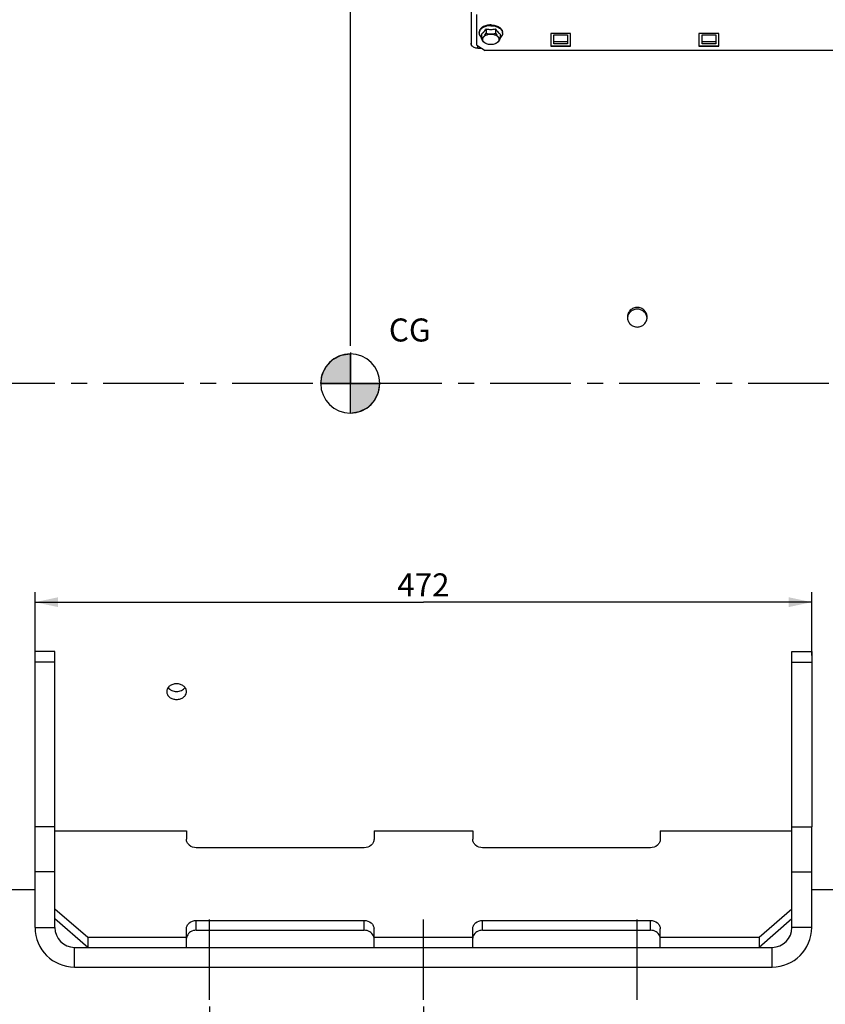
# Paper-space layout 'LSA473-8-018_1' of a CAD drawing. Units: millimetres. Extents: x 0 to 594, y 0 to 420.
# Drawn here: x 151 to 273, y 146 to 296 of the extents above; entities that cross this region are included whole.
import ezdxf

# ---------------------------------------------------------------- set-up
doc = ezdxf.new("R2010")
doc.units = ezdxf.units.MM
doc.header["$LTSCALE"] = 32.67
doc.linetypes.add('CENTER', pattern=[0.6, 0.375, -0.075, 0.075, -0.075])
doc.layers.get('0').update_dxf_attribs({"linetype": 'CONTINUOUS'})
for name, color, linetype in [('3_ALL_AXES', 7, 'CONTINUOUS'), ('7_ALL_FEATURES', 7, 'CONTINUOUS'), ('AXES', 7, 'CONTINUOUS'), ('SOLIDES', 7, 'CONTINUOUS')]:
    doc.layers.add(name, color=color, linetype=linetype)
doc.styles.get("Standard").update_dxf_attribs({"font": 'txt', "width": 0.85})
doc.dimstyles.new('DIMSTYLE_1', dxfattribs={"dimtxt": 3.5, "dimasz": 3.5, "dimexe": 1.5, "dimexo": 1, "dimgap": 0.875, "dimtad": 1, "dimdec": 4, "dimlfac": 4, "dimtxsty": 'STANDARD', "dimblk": '_FILLED', "dimblk1": '_FILLED', "dimblk2": '_FILLED', "dimcen": 0.09, "dimclrt": 5, "dimadec": 4, "dimazin": 2, "dimtp": 0.8, "dimtm": 0.8, "dimtfac": 1, "dimtdec": -1, "dimtofl": 0, "dimtmove": 0, "dimatfit": 3, "dimldrblk": '_FILLED', "dimfxl": 1, "dimtolj": 1, "dimarcsym": 0})
doc.dimstyles.new('DIMSTYLE_2', dxfattribs={"dimtxt": 3.5, "dimasz": 3.5, "dimexe": 1.5, "dimexo": 1, "dimgap": 0.875, "dimtad": 1, "dimdec": 4, "dimlfac": 4, "dimtxsty": 'STANDARD', "dimblk": '_FILLED', "dimblk1": '_FILLED', "dimblk2": '_FILLED', "dimcen": 0.09, "dimclrt": 5, "dimadec": 4, "dimazin": 2, "dimtp": 0.0001, "dimtm": 0.0001, "dimtfac": 1, "dimtdec": 4, "dimtofl": 0, "dimtmove": 0, "dimatfit": 3, "dimldrblk": '_FILLED', "dimfxl": 1, "dimtolj": 1, "dimarcsym": 0})
doc.dimstyles.new('DIMSTYLE_6', dxfattribs={"dimtxt": 3.5, "dimasz": 3.5, "dimexe": 1.5, "dimexo": 1, "dimgap": 0.875, "dimtad": 1, "dimdec": 0, "dimlfac": 4, "dimtxsty": 'STANDARD', "dimblk": '_FILLED', "dimblk1": '_FILLED', "dimblk2": '_FILLED', "dimcen": 0.09, "dimclrt": 5, "dimadec": 4, "dimazin": 2, "dimtp": 0.0001, "dimtm": 0.0001, "dimtfac": 1, "dimtdec": 0, "dimtofl": 0, "dimtmove": 0, "dimatfit": 3, "dimldrblk": '_FILLED', "dimfxl": 1, "dimtolj": 1, "dimarcsym": 0})

# ---------------------------------------------------------------- blocks, each defined once
blk = doc.blocks.new('_FILLED')
at = {"color": 0, "linetype": 'BYBLOCK'}
blk.add_solid([(0, 0), (-1, 0.214), (-1, -0.214)], dxfattribs=at)
blk = doc.blocks.new('*D0')
at = {"color": 2, "linetype": 'CONTINUOUS'}
for p, q in [((83.42, 365.37), (83.42, 366)), ((83.42, 310.69), (83.42, 365.37)), ((201.11, 365.37), (201.11, 366)), ((201.11, 250.03), (201.11, 365.37)), ((83.42, 364.5), (142.27, 364.5)), ((201.11, 364.5), (142.27, 364.5)), ((201.11, 246.31), (201.11, 254.31))]:
    blk.add_line(p, q, dxfattribs=at)
at = {"color": 2, "linetype": 'CONTINUOUS', "xscale": 3.5, "yscale": 3.5, "zscale": 3.5, "rotation": 180}
blk.add_blockref('_FILLED', (83.42, 364.5), dxfattribs=at)
at = {"color": 2, "linetype": 'CONTINUOUS', "xscale": 3.5, "yscale": 3.5, "zscale": 3.5}
blk.add_blockref('_FILLED', (201.11, 364.5), dxfattribs=at)
at = {"color": 5, "linetype": 'CONTINUOUS', "insert": (142.27, 368.87), "char_height": 3.5, "width": 8.925, "attachment_point": 2, "line_spacing_factor": 0.9}
blk.add_mtext('Xg', dxfattribs=at)
blk = doc.blocks.new('*D4')
at = {"color": 2, "linetype": 'CONTINUOUS'}
for p, q in [((83.42, 170.56), (83.42, 100.01)), ((212.17, 145.87), (212.17, 100.01)), ((83.42, 101.51), (147.79, 101.51)), ((212.17, 101.51), (147.79, 101.51))]:
    blk.add_line(p, q, dxfattribs=at)
at = {"color": 2, "linetype": 'CONTINUOUS', "xscale": 3.5, "yscale": 3.5, "zscale": 3.5, "rotation": 180}
blk.add_blockref('_FILLED', (83.42, 101.51), dxfattribs=at)
at = {"color": 2, "linetype": 'CONTINUOUS', "xscale": 3.5, "yscale": 3.5, "zscale": 3.5}
blk.add_blockref('_FILLED', (212.17, 101.51), dxfattribs=at)
at = {"color": 5, "linetype": 'CONTINUOUS', "insert": (147.79, 105.88), "char_height": 3.5, "width": 13.3875, "attachment_point": 2, "line_spacing_factor": 0.9}
blk.add_mtext('515', dxfattribs=at)
blk = doc.blocks.new('*D5')
at = {"color": 2, "linetype": 'CONTINUOUS'}
for p, q in [((179.67, 145.87), (179.67, 110.01)), ((212.17, 145.87), (212.17, 110.01)), ((179.67, 111.51), (195.92, 111.51)), ((212.17, 111.51), (195.92, 111.51))]:
    blk.add_line(p, q, dxfattribs=at)
at = {"color": 2, "linetype": 'CONTINUOUS', "xscale": 3.5, "yscale": 3.5, "zscale": 3.5, "rotation": 180}
blk.add_blockref('_FILLED', (179.67, 111.51), dxfattribs=at)
at = {"color": 2, "linetype": 'CONTINUOUS', "xscale": 3.5, "yscale": 3.5, "zscale": 3.5}
blk.add_blockref('_FILLED', (212.17, 111.51), dxfattribs=at)
at = {"color": 5, "linetype": 'CONTINUOUS', "insert": (195.92, 115.88), "char_height": 3.5, "width": 13.3875, "attachment_point": 2, "line_spacing_factor": 0.9}
blk.add_mtext('130', dxfattribs=at)
blk = doc.blocks.new('*D19')
at = {"color": 2, "linetype": 'CONTINUOUS'}
for p, q in [((83.42, 322.15), (83.42, 396)), ((353.74, 378.84), (353.74, 396)), ((83.42, 394.5), (218.58, 394.5)), ((353.74, 394.5), (218.58, 394.5)), ((353.74, 253.75), (353.74, 370.59))]:
    blk.add_line(p, q, dxfattribs=at)
at = {"color": 2, "linetype": 'CONTINUOUS', "xscale": 3.5, "yscale": 3.5, "zscale": 3.5, "rotation": 180}
blk.add_blockref('_FILLED', (83.42, 394.5), dxfattribs=at)
at = {"color": 2, "linetype": 'CONTINUOUS', "xscale": 3.5, "yscale": 3.5, "zscale": 3.5}
blk.add_blockref('_FILLED', (353.74, 394.5), dxfattribs=at)
at = {"color": 5, "linetype": 'CONTINUOUS', "insert": (218.58, 398.87), "char_height": 3.5, "width": 17.85, "attachment_point": 2, "line_spacing_factor": 0.9}
blk.add_mtext('1081', dxfattribs=at)
blk = doc.blocks.new('*D29')
at = {"color": 2, "linetype": 'CONTINUOUS'}
for p, q in [((212.17, 145.87), (212.17, 110.01)), ((244.67, 129.72), (244.67, 125.7)), ((244.67, 123.74), (244.67, 110.01)), ((212.17, 111.51), (228.42, 111.51)), ((244.67, 111.51), (228.42, 111.51))]:
    blk.add_line(p, q, dxfattribs=at)
at = {"color": 2, "linetype": 'CONTINUOUS', "xscale": 3.5, "yscale": 3.5, "zscale": 3.5, "rotation": 180}
blk.add_blockref('_FILLED', (212.17, 111.51), dxfattribs=at)
at = {"color": 2, "linetype": 'CONTINUOUS', "xscale": 3.5, "yscale": 3.5, "zscale": 3.5}
blk.add_blockref('_FILLED', (244.67, 111.51), dxfattribs=at)
at = {"color": 5, "linetype": 'CONTINUOUS', "insert": (228.42, 115.88), "char_height": 3.5, "width": 13.3875, "attachment_point": 2, "line_spacing_factor": 0.9}
blk.add_mtext('130', dxfattribs=at)
blk = doc.blocks.new('*D30')
at = {"color": 2, "linetype": 'CONTINUOUS'}
for p, q in [((153.17, 199.23), (153.17, 208.85)), ((271.17, 199.23), (271.17, 208.85)), ((153.17, 207.35), (212.17, 207.35)), ((271.17, 207.35), (212.17, 207.35))]:
    blk.add_line(p, q, dxfattribs=at)
at = {"color": 2, "linetype": 'CONTINUOUS', "xscale": 3.5, "yscale": 3.5, "zscale": 3.5, "rotation": 180}
blk.add_blockref('_FILLED', (153.17, 207.35), dxfattribs=at)
at = {"color": 2, "linetype": 'CONTINUOUS', "xscale": 3.5, "yscale": 3.5, "zscale": 3.5}
blk.add_blockref('_FILLED', (271.17, 207.35), dxfattribs=at)
at = {"color": 5, "linetype": 'CONTINUOUS', "insert": (212.17, 211.73), "char_height": 3.5, "width": 13.3875, "attachment_point": 2, "line_spacing_factor": 0.9}
blk.add_mtext('472', dxfattribs=at)
blk = doc.blocks.new('CG_BL4', base_point=(201.07, 240.6))
at = {"linetype": 'CONTINUOUS'}
for points in [[(201.07, 240.6), (196.57, 240.6), (196.79, 241.99), (197.43, 243.25), (198.42, 244.24), (199.68, 244.88), (201.07, 245.1)], [(201.07, 240.6), (201.07, 236.1), (202.46, 236.32), (203.71, 236.96), (204.71, 237.95), (205.35, 239.21), (205.57, 240.6)]]:
    blk.add_hatch(color=7, dxfattribs=at).paths.add_polyline_path(points)
at = {"color": 7, "linetype": 'CONTINUOUS'}
for p, q in [((201.07, 245.1), (201.07, 240.6)), ((196.57, 240.6), (201.07, 240.6)), ((201.07, 240.6), (205.57, 240.6)), ((201.07, 240.6), (201.07, 236.1))]:
    blk.add_line(p, q, dxfattribs=at)
at = {"color": 2, "linetype": 'CONTINUOUS'}
blk.add_line((201.07, 240.57), (201.1, 240.6), dxfattribs=at)
at = {"color": 7, "linetype": 'CONTINUOUS'}
for points in [[(201.07, 240.6), (196.57, 240.6), (196.79, 241.99), (197.43, 243.25), (198.42, 244.24), (199.68, 244.88), (201.07, 245.1), (201.07, 240.6)], [(201.07, 240.6), (201.07, 236.1), (202.46, 236.32), (203.71, 236.96), (204.71, 237.95), (205.35, 239.21), (205.57, 240.6), (201.07, 240.6)]]:
    blk.add_lwpolyline(points, dxfattribs=at)
for start, end in [(90, 180), (0, 90), (180, 270), (270, 360)]:
    blk.add_arc((201.07, 240.6), 4.5, start, end, dxfattribs=at)

psp = doc.layouts.new('LSA473-8-018_1')

# ---------------------------------------------------------------- linework, layer by layer
at = {"color": 2, "linetype": 'CONTINUOUS'}
psp.add_line((201.109452, 245.307669), (201.114313, 240.661718), dxfattribs=at)
at = {"layer": '3_ALL_AXES', "color": 2, "linetype": 'CENTER'}
for p, q in [((179.667936, 146.871673), (179.667936, 159.871673)), ((212.167936, 146.871673), (212.167936, 159.871673)), ((244.667936, 146.871673), (244.667936, 159.871673))]:
    psp.add_line(p, q, dxfattribs=at)
at = {"layer": '7_ALL_FEATURES', "color": 9, "linetype": 'CONTINUOUS'}
for p, q in [((156.167936, 173.185536), (153.167936, 173.185536)), ((268.167936, 173.185536), (271.167936, 173.185536)), ((156.167936, 166.345133), (153.167936, 166.345133)), ((268.167936, 166.345133), (271.167936, 166.345133)), ((177.667936, 157.469749), (177.667936, 158.969749)), ((203.167936, 157.469749), (203.167936, 158.969749)), ((221.167936, 157.469749), (221.167936, 158.969749)), ((246.667936, 157.469749), (246.667936, 158.969749)), ((153.167936, 157.871673), (156.167936, 157.871673)), ((271.167936, 157.871673), (268.167936, 157.871673)), ((159.167936, 151.871673), (159.167936, 154.871673)), ((265.167936, 151.871673), (265.167936, 154.871673))]:
    psp.add_line(p, q, dxfattribs=at)
at = {"layer": '7_ALL_FEATURES', "color": 3, "linetype": 'CONTINUOUS'}
for p, q in [((153.167936, 157.871673), (153.167936, 173.185536)), ((271.167936, 157.871673), (271.167936, 173.185536)), ((159.167936, 151.871673), (265.167936, 151.871673))]:
    psp.add_line(p, q, dxfattribs=at)
at = {"layer": '7_ALL_FEATURES', "color": 7, "linetype": 'CONTINUOUS'}
for p, q in [((156.167936, 157.871673), (156.167936, 173.185536)), ((156.167936, 172.609649), (176.167936, 172.609649)), ((176.167936, 172.609649), (176.167936, 171.310611)), ((204.667936, 172.609649), (219.667936, 172.609649)), ((204.667936, 172.609649), (204.667936, 171.310611)), ((219.667936, 172.609649), (219.667936, 171.310611)), ((248.167936, 172.609649), (268.167936, 172.609649)), ((248.167936, 172.609649), (248.167936, 171.310611)), ((268.167936, 157.871673), (268.167936, 173.185536)), ((203.167936, 170.011573), (177.667936, 170.011573)), ((246.667936, 170.011573), (221.167936, 170.011573)), ((161.167936, 156.371673), (156.167936, 160.7018)), ((268.167936, 160.7018), (263.167936, 156.371673)), ((161.167936, 154.871673), (156.167936, 159.2018)), ((177.667936, 158.969749), (203.167936, 158.969749)), ((221.167936, 158.969749), (246.667936, 158.969749)), ((268.167936, 159.2018), (263.167936, 154.871673)), ((176.167936, 154.871673), (176.167936, 157.670711)), ((177.667936, 157.469749), (203.167936, 157.469749)), ((204.667936, 154.871673), (204.667936, 157.670711)), ((219.667936, 154.871673), (219.667936, 157.670711)), ((221.167936, 157.469749), (246.667936, 157.469749)), ((248.167936, 154.871673), (248.167936, 157.670711)), ((176.167936, 156.371673), (161.167936, 156.371673)), ((161.167936, 156.371673), (161.167936, 154.871673)), ((219.667936, 156.371673), (204.667936, 156.371673)), ((263.167936, 156.371673), (248.167936, 156.371673)), ((263.167936, 156.371673), (263.167936, 154.871673)), ((159.167936, 154.871673), (265.167936, 154.871673))]:
    psp.add_line(p, q, dxfattribs=at)
at = {"layer": '7_ALL_FEATURES', "color": 3, "linetype": 'CONTINUOUS'}
for centre, start, end in [((159.167936, 157.871673), 180, 270), ((265.167936, 157.871673), 270, 360)]:
    psp.add_arc(centre, 6, start, end, dxfattribs=at)
at = {"layer": '7_ALL_FEATURES', "color": 7, "linetype": 'CONTINUOUS'}
for centre, radius, start, end in [((159.167936, 157.871673), 3, 180, 270), ((265.167936, 157.871673), 3, 270, 360), ((203.503553, 156.163103), 1.165131, 11.60118957, 22.80682051), ((247.003553, 156.163103), 1.165131, 11.60118957, 22.80682051)]:
    psp.add_arc(centre, radius, start, end, dxfattribs=at)
for points, knots in [([(177.667936, 170.011573), (177.292323, 170.011573), (176.708546, 170.206915), (176.251222, 170.788635), (176.167936, 171.140577), (176.167936, 171.310611)], [0, 0, 0, 0, 0.5194723443, 0.7648428431, 1, 1, 1, 1]), ([(204.667936, 171.310611), (204.667936, 171.140577), (204.58465, 170.788635), (204.127326, 170.206915), (203.543549, 170.011573), (203.167936, 170.011573)], [0, 0, 0, 0, 0.2351571569, 0.4805276557, 1, 1, 1, 1]), ([(221.167936, 170.011573), (220.792323, 170.011573), (220.208546, 170.206915), (219.751222, 170.788635), (219.667936, 171.140577), (219.667936, 171.310611)], [0, 0, 0, 0, 0.5194723443, 0.7648428431, 1, 1, 1, 1]), ([(248.167936, 171.310611), (248.167936, 171.140577), (248.08465, 170.788635), (247.627326, 170.206915), (247.043549, 170.011573), (246.667936, 170.011573)], [0, 0, 0, 0, 0.2351571569, 0.4805276557, 1, 1, 1, 1]), ([(176.167936, 157.670711), (176.167936, 157.840745), (176.251222, 158.192688), (176.708546, 158.774407), (177.292323, 158.969749), (177.667936, 158.969749)], [0, 0, 0, 0, 0.2351571569, 0.4805276557, 1, 1, 1, 1]), ([(203.167936, 158.969749), (203.543549, 158.969749), (204.127326, 158.774407), (204.58465, 158.192688), (204.667936, 157.840745), (204.667936, 157.670711)], [0, 0, 0, 0, 0.5194723443, 0.7648428431, 1, 1, 1, 1]), ([(219.667936, 157.670711), (219.667936, 157.840745), (219.751222, 158.192688), (220.208546, 158.774407), (220.792323, 158.969749), (221.167936, 158.969749)], [0, 0, 0, 0, 0.2351571569, 0.4805276557, 1, 1, 1, 1]), ([(246.667936, 158.969749), (247.043549, 158.969749), (247.627326, 158.774407), (248.08465, 158.192688), (248.167936, 157.840745), (248.167936, 157.670711)], [0, 0, 0, 0, 0.5194723443, 0.7648428431, 1, 1, 1, 1]), ([(177.667936, 157.469749), (177.370597, 157.469749), (176.784149, 157.322409), (176.3652, 156.869266), (176.258281, 156.614737)], [0, 0, 0, 0, 0.5185426617, 1, 1, 1, 1]), ([(204.577591, 156.614737), (204.470671, 156.869266), (204.051723, 157.322409), (203.465275, 157.469749), (203.167936, 157.469749)], [0, 0, 0, 0, 0.4814573383, 1, 1, 1, 1]), ([(221.167936, 157.469749), (220.870597, 157.469749), (220.284149, 157.322409), (219.8652, 156.869266), (219.758281, 156.614737)], [0, 0, 0, 0, 0.5185426617, 1, 1, 1, 1]), ([(248.077591, 156.614737), (247.970671, 156.869266), (247.551723, 157.322409), (246.965275, 157.469749), (246.667936, 157.469749)], [0, 0, 0, 0, 0.4814573383, 1, 1, 1, 1])]:
    psp.add_open_spline(points, degree=3, knots=knots, dxfattribs=at)
for points in [[(176.258281, 156.614737), (176.214382, 156.510233), (176.185387, 156.398101), (176.173819, 156.285343)], [(219.758281, 156.614737), (219.714382, 156.510233), (219.685387, 156.398101), (219.673819, 156.285343)]]:
    psp.add_open_spline(points, degree=3, dxfattribs=at)
at = {"layer": 'AXES', "color": 7, "linetype": 'CONTINUOUS'}
for p, q in [((220.642936, 293.852192), (220.642936, 293.967098)), ((220.97456, 293.690405), (220.97456, 293.07338)), ((221.275116, 293.952657), (221.278752, 293.956466)), ((221.696248, 294.49389), (221.696248, 293.876864)), ((223.139624, 294.49389), (223.139624, 293.876864)), ((223.55712, 293.956466), (223.560756, 293.952657)), ((223.861312, 293.690405), (223.861312, 293.07338)), ((224.192936, 293.852192), (224.192936, 293.967098))]:
    psp.add_line(p, q, dxfattribs=at)
at = {"layer": 'AXES', "color": 2, "linetype": 'CENTER'}
psp.add_line((45.917936, 240.621673), (355.642936, 240.621673), dxfattribs=at)
at = {"layer": 'AXES', "color": 3, "linetype": 'CONTINUOUS'}
for p, q in [((153.167936, 163.621673), (136.992936, 163.621673)), ((278.167936, 163.621673), (271.167936, 163.621673))]:
    psp.add_line(p, q, dxfattribs=at)
at = {"layer": 'AXES', "color": 7, "linetype": 'CONTINUOUS'}
for centre, radius, start, end in [((221.381088, 293.851796), 0.738152, 171.07111411, 179.96925655), ((221.394673, 293.84989), 0.751868, 170.69567226, 171.08833209), ((219.291046, 295.850029), 2.745279, 316.38946205, 316.85839455), ((217.762346, 297.058303), 4.695935, 325.2532151, 326.90067154), ((222.41444, 297.922488), 3.503011, 258.16926045, 270.05718652), ((222.418773, 297.948276), 3.528797, 269.98640225, 281.78715078), ((227.073526, 297.058303), 4.695935, 213.09932846, 214.74678488), ((225.544826, 295.850029), 2.745279, 223.14160545, 223.61053794), ((223.441199, 293.84989), 0.751868, 8.91166791, 9.30432774), ((223.454784, 293.851796), 0.738152, 0.03074345, 8.92888589), ((244.642481, 250.411058), 1.47455, 169.96072392, 174.91531349), ((244.693391, 250.411058), 1.47455, 5.08464733, 10.04190133)]:
    psp.add_arc(centre, radius, start, end, dxfattribs=at)
for points, knots in [([(222.417936, 295.108046), (222.189645, 295.108046), (221.750739, 295.054749), (221.250738, 294.851195), (220.941376, 294.61349), (220.772966, 294.415102), (220.667353, 294.197006), (220.642936, 294.042161), (220.642936, 293.967098)], [0, 0, 0, 0, 0.296446234, 0.5676668747, 0.6890479633, 0.8000911817, 0.9025272612, 1, 1, 1, 1]), ([(222.417936, 294.99314), (222.204381, 294.99314), (221.791775, 294.946128), (221.316509, 294.767237), (221.010096, 294.557538), (220.833665, 294.380682), (220.709313, 294.184725), (220.664249, 294.041965), (220.652697, 293.971451)], [0, 0, 0, 0, 0.2922675726, 0.5626741241, 0.685205909, 0.7980813914, 0.9022093611, 1, 1, 1, 1]), ([(222.417936, 295.108046), (222.646227, 295.108046), (223.085133, 295.054749), (223.585134, 294.851195), (223.894496, 294.61349), (224.062906, 294.415102), (224.168519, 294.197006), (224.192936, 294.042161), (224.192936, 293.967098)], [0, 0, 0, 0, 0.296446234, 0.5676668747, 0.6890479633, 0.8000911817, 0.9025272612, 1, 1, 1, 1]), ([(222.417936, 294.99314), (222.631491, 294.99314), (223.044097, 294.946128), (223.519363, 294.767237), (223.825776, 294.557538), (224.002207, 294.380682), (224.126559, 294.184725), (224.171623, 294.041965), (224.183175, 293.971451)], [0, 0, 0, 0, 0.2922675726, 0.5626741241, 0.685205909, 0.7980813914, 0.9022093611, 1, 1, 1, 1]), ([(220.642936, 293.852192), (220.642936, 293.732656), (220.709059, 293.477421), (220.87488, 293.277745), (220.974026, 293.188609)], [0, 0, 0, 0, 0.4727370118, 1, 1, 1, 1]), ([(220.97456, 293.690405), (220.999769, 293.707883), (221.10671, 293.787226), (221.204327, 293.878641), (221.275116, 293.952657)], [0, 0, 0, 0, 0.2304766074, 1, 1, 1, 1]), ([(220.97456, 293.07338), (221.036202, 293.094788), (221.170187, 293.163036), (221.356208, 293.336479), (221.533235, 293.583199), (221.641707, 293.774361), (221.696248, 293.876864)], [0, 0, 0, 0, 0.1773852898, 0.4030677093, 0.6843623153, 1, 1, 1, 1]), ([(221.182894, 292.913787), (221.182894, 292.965989), (221.199902, 293.073732), (221.273327, 293.225514), (221.390565, 293.363534), (221.605761, 293.528987), (221.953882, 293.670551), (222.417936, 293.727011), (222.88199, 293.670551), (223.230111, 293.528987), (223.445307, 293.363534), (223.562545, 293.225514), (223.63597, 293.073732), (223.652978, 292.965989), (223.652978, 292.913787)], [0, 0, 0, 0, 0.0487111096, 0.0999638521, 0.1554747969, 0.2161600626, 0.3517948477, 0.5, 0.6482051523, 0.7838399374, 0.8445252031, 0.9000361479, 0.9512888904, 1, 1, 1, 1]), ([(221.294183, 293.972798), (221.322215, 294.002709), (221.438781, 294.132745), (221.544729, 294.27209), (221.620896, 294.381852)], [0, 0, 0, 0, 0.2347936115, 1, 1, 1, 1]), ([(221.696248, 293.876864), (221.810045, 293.833278), (222.04604, 293.758228), (222.417936, 293.713908), (222.789831, 293.758228), (223.025827, 293.833278), (223.139624, 293.876864)], [0, 0, 0, 0, 0.247049425, 0.4999999573, 0.7529501802, 1, 1, 1, 1]), ([(223.139624, 293.876864), (223.194165, 293.774361), (223.302636, 293.583199), (223.479663, 293.336479), (223.665684, 293.163036), (223.79967, 293.094788), (223.861312, 293.07338)], [0, 0, 0, 0, 0.3156371438, 0.5969322036, 0.8226144623, 1, 1, 1, 1]), ([(223.214976, 294.381852), (223.241332, 294.34387), (223.343069, 294.202004), (223.453917, 294.066454), (223.541689, 293.972798)], [0, 0, 0, 0, 0.2647993035, 1, 1, 1, 1]), ([(223.560756, 293.952657), (223.585555, 293.926728), (223.679433, 293.832448), (223.781431, 293.745787), (223.861312, 293.690405)], [0, 0, 0, 0, 0.2696036847, 1, 1, 1, 1]), ([(224.192936, 293.852192), (224.192936, 293.732656), (224.126812, 293.477421), (223.960992, 293.277745), (223.861846, 293.188609)], [0, 0, 0, 0, 0.4727370118, 1, 1, 1, 1]), ([(221.654482, 292.285815), (221.595261, 292.310465), (221.468502, 292.384942), (221.294622, 292.55862), (221.128297, 292.795821), (221.025875, 292.97694), (220.97456, 293.07338)], [0, 0, 0, 0, 0.1816875366, 0.4111513128, 0.6905822054, 1, 1, 1, 1]), ([(221.609155, 292.31382), (221.545487, 292.349286), (221.429446, 292.427841), (221.291, 292.574205), (221.20335, 292.738513), (221.182894, 292.856777), (221.182894, 292.913787)], [0, 0, 0, 0, 0.2840556069, 0.5420816223, 0.7777946425, 1, 1, 1, 1]), ([(221.746111, 292.247661), (221.73419, 292.252629), (221.687641, 292.27276), (221.642178, 292.295426), (221.609155, 292.31382)], [0, 0, 0, 0, 0.2546491284, 1, 1, 1, 1]), ([(223.226717, 292.31382), (223.215847, 292.307765), (223.17117, 292.283757), (223.125089, 292.262382), (223.089761, 292.247661)], [0, 0, 0, 0, 0.2453426571, 1, 1, 1, 1]), ([(223.861312, 293.07338), (223.809997, 292.97694), (223.707574, 292.795821), (223.54125, 292.55862), (223.36737, 292.384942), (223.240611, 292.310465), (223.18139, 292.285815)], [0, 0, 0, 0, 0.3094172166, 0.5888485941, 0.8183122724, 1, 1, 1, 1]), ([(223.652978, 292.913787), (223.652978, 292.856777), (223.632521, 292.738513), (223.544872, 292.574205), (223.406426, 292.427841), (223.290385, 292.349286), (223.226717, 292.31382)], [0, 0, 0, 0, 0.2222053575, 0.4579183777, 0.7159443931, 1, 1, 1, 1]), ([(244.667936, 251.896347), (244.49424, 251.896347), (244.1443, 251.835635), (243.68425, 251.572677), (243.342074, 251.169707), (243.22055, 250.837772), (243.190508, 250.668106)], [0, 0, 0, 0, 0.2510097929, 0.5014207458, 0.7510016844, 1, 1, 1, 1]), ([(246.145352, 250.668173), (246.115303, 250.837831), (245.99377, 251.16975), (245.651594, 251.572697), (245.191555, 251.835639), (244.841627, 251.896347), (244.667936, 251.896347)], [0, 0, 0, 0, 0.2489983685, 0.4985793449, 0.7489902364, 1, 1, 1, 1]), ([(173.37916, 194.358058), (173.518097, 194.174425), (173.927461, 193.876663), (174.415644, 193.783668), (174.667936, 193.783668)], [0, 0, 0, 0, 0.4771832777, 1, 1, 1, 1]), ([(174.667936, 193.783668), (174.920228, 193.783668), (175.408412, 193.876663), (175.817775, 194.174425), (175.956712, 194.358059)], [0, 0, 0, 0, 0.5228167428, 1, 1, 1, 1])]:
    psp.add_open_spline(points, degree=3, knots=knots, dxfattribs=at)
psp.add_open_spline([(223.089761, 292.247661), (222.879345, 292.159982), (222.417936, 292.07988), (221.956527, 292.159982), (221.746111, 292.247661)], degree=3, dxfattribs=at)
at = {"layer": 'AXES', "color": 3, "linetype": 'CONTINUOUS'}
for points, knots in [([(244.667936, 252.15745), (244.472924, 252.15745), (244.079259, 252.080555), (243.580609, 251.750854), (243.246152, 251.25705), (243.167937, 250.865587), (243.167937, 250.67219)], [0, 0, 0, 0, 0.2511077465, 0.5014912692, 0.7509722982, 1, 1, 1, 1]), ([(246.167935, 250.67219), (246.167935, 250.865587), (246.08972, 251.25705), (245.755263, 251.750854), (245.256612, 252.080555), (244.862948, 252.15745), (244.667936, 252.15745)], [0, 0, 0, 0, 0.2490277018, 0.4985087308, 0.7488922534, 1, 1, 1, 1]), ([(243.167937, 250.67219), (243.167937, 250.478611), (243.24631, 250.086648), (243.58048, 249.591797), (244.078915, 249.260547), (244.472888, 249.183115), (244.667936, 249.183115)], [0, 0, 0, 0, 0.2489935698, 0.498684635, 0.7491170934, 1, 1, 1, 1]), ([(244.667936, 249.183115), (244.862984, 249.183115), (245.256957, 249.260547), (245.755392, 249.591797), (246.089562, 250.086648), (246.167935, 250.478611), (246.167935, 250.67219)], [0, 0, 0, 0, 0.2508829066, 0.5013153649, 0.7510064301, 1, 1, 1, 1]), ([(174.667936, 194.945968), (174.474155, 194.945968), (174.093362, 194.886873), (173.598959, 194.62919), (173.254304, 194.233984), (173.167937, 193.903967), (173.167937, 193.747043)], [0, 0, 0, 0, 0.2753183781, 0.5368602206, 0.7770470018, 1, 1, 1, 1]), ([(176.167935, 193.747043), (176.167935, 193.903967), (176.081568, 194.233984), (175.736913, 194.62919), (175.24251, 194.886873), (174.861717, 194.945968), (174.667936, 194.945968)], [0, 0, 0, 0, 0.2229529982, 0.4631397794, 0.7246816218, 1, 1, 1, 1]), ([(173.167937, 193.747043), (173.167937, 193.590962), (173.253592, 193.263016), (173.599922, 192.873233), (174.094761, 192.622849), (174.474291, 192.565908), (174.667936, 192.565908)], [0, 0, 0, 0, 0.2228846291, 0.4620037072, 0.7234740733, 1, 1, 1, 1]), ([(174.667936, 192.565908), (174.861581, 192.565908), (175.241111, 192.622849), (175.73595, 192.873233), (176.08228, 193.263016), (176.167935, 193.590962), (176.167935, 193.747043)], [0, 0, 0, 0, 0.2765259266, 0.5379962928, 0.7771153709, 1, 1, 1, 1])]:
    psp.add_open_spline(points, degree=3, knots=knots, dxfattribs=at)
at = {"layer": 'SOLIDES', "color": 7, "linetype": 'CONTINUOUS'}
for p, q in [((219.417936, 348.621673), (219.417936, 291.986577)), ((232.005436, 292.247417), (232.005436, 293.581201)), ((232.005436, 293.581201), (234.080436, 293.581201)), ((234.080436, 293.581201), (234.080436, 292.247417)), ((254.505436, 293.581201), (256.580436, 293.581201)), ((254.505436, 292.247417), (254.505436, 293.581201)), ((256.580436, 293.581201), (256.580436, 292.247417)), ((219.417936, 291.986577), (219.519367, 291.986577)), ((231.542936, 291.950128), (234.542936, 291.950128)), ((234.080436, 292.534684), (232.005436, 292.534684)), ((234.080436, 292.247417), (232.005436, 292.247417)), ((254.042936, 291.950128), (257.042936, 291.950128)), ((256.580436, 292.534684), (254.505436, 292.534684)), ((256.580436, 292.247417), (254.505436, 292.247417)), ((220.417936, 291.556158), (221.006875, 291.556158)), ((156.167936, 199.871673), (153.167936, 199.871673)), ((156.167936, 173.185536), (156.167936, 199.871673)), ((268.167936, 199.871673), (271.167936, 199.871673)), ((268.167936, 173.185536), (268.167936, 199.871673))]:
    psp.add_line(p, q, dxfattribs=at)
at = {"layer": 'SOLIDES', "color": 3, "linetype": 'CONTINUOUS'}
for p, q in [((220.292936, 292.015069), (220.292936, 296.696936)), ((231.542936, 293.782735), (231.542936, 291.854372)), ((234.542936, 293.782735), (231.542936, 293.782735)), ((234.542936, 291.854372), (234.542936, 293.782735)), ((257.042936, 293.782735), (254.042936, 293.782735)), ((254.042936, 293.782735), (254.042936, 291.854372)), ((257.042936, 291.854372), (257.042936, 293.782735)), ((220.292936, 292.015069), (221.542936, 291.211585)), ((297.042936, 291.211585), (221.542936, 291.211585)), ((231.542936, 291.854372), (234.542936, 291.854372)), ((254.042936, 291.854372), (257.042936, 291.854372)), ((153.167936, 173.185536), (153.167936, 199.871673)), ((271.167936, 199.871673), (271.167936, 173.185536))]:
    psp.add_line(p, q, dxfattribs=at)
at = {"layer": 'SOLIDES', "color": 9, "linetype": 'CONTINUOUS'}
for p, q in [((220.417936, 291.556158), (220.417936, 291.934721)), ((156.167936, 198.226723), (153.167936, 198.226723)), ((268.167936, 198.226723), (271.167936, 198.226723))]:
    psp.add_line(p, q, dxfattribs=at)
at = {"layer": 'SOLIDES', "color": 7, "linetype": 'CONTINUOUS'}
for points, knots in [([(219.51909, 291.986473), (219.486865, 292.037107), (219.435847, 292.145444), (219.417936, 292.264143), (219.417936, 292.322203)], [0, 0, 0, 0, 0.5082980827, 1, 1, 1, 1]), ([(220.417936, 291.556158), (220.237067, 291.556158), (219.890223, 291.625021), (219.605776, 291.850268), (219.51909, 291.986473)], [0, 0, 0, 0, 0.5283637557, 1, 1, 1, 1])]:
    psp.add_open_spline(points, degree=3, knots=knots, dxfattribs=at)

# ---------------------------------------------------------------- block references
at = {"color": 2, "linetype": 'CONTINUOUS'}
psp.add_blockref('CG_BL4', (201.066869, 240.600026), dxfattribs=at)

# ---------------------------------------------------------------- texts
at = {"color": 5, "linetype": 'CONTINUOUS', "insert": (206.924504, 250.478451), "char_height": 3.5, "width": 8.925, "attachment_point": 1, "line_spacing_factor": 0.9}
psp.add_mtext('CG', dxfattribs=at)

# ---------------------------------------------------------------- dimensions: what is measured, and where the dimension line sits
at = {"color": 2, "linetype": 'CONTINUOUS'}
for base, p1, p2, dimstyle, picture, middle in [((353.742936, 394.496673), (83.417936, 321.15149), (353.742936, 252.752748), 'DIMSTYLE_6', '*D19', (218.580435, 394.496673)), ((271.167936, 207.353033), (153.167936, 198.226723), (271.167936, 198.226723), 'DIMSTYLE_2', '*D30', (212.167934, 207.353033)), ((212.167936, 101.505506), (83.417936, 171.556057), (212.167936, 146.871673), 'DIMSTYLE_2', '*D4', (147.885906, 101.505506)), ((244.667936, 111.505506), (212.167936, 146.871673), (244.667936, 130.723506), 'DIMSTYLE_2', '*D29', (228.78981, 111.505506))]:
    dim = psp.add_linear_dim(base=base, p1=p1, p2=p2, dimstyle=dimstyle, dxfattribs=at)
    dim.commit()
    dim.dimension.update_dxf_attribs({"geometry": picture, "text_midpoint": middle, "dimtype": 160})
dim = psp.add_linear_dim(base=(201.114313, 364.496673), p1=(83.417936, 309.68729), p2=(201.114313, 245.307669), text='Xg', dimstyle='DIMSTYLE_1', dxfattribs=at)
dim.commit()
dim.dimension.update_dxf_attribs({"geometry": '*D0', "text_midpoint": (142.266122, 364.496673), "dimtype": 160})
dim = psp.add_linear_dim(base=(179.667936, 111.505506), p1=(212.167936, 146.871673), p2=(179.667936, 146.871673), angle=180, dimstyle='DIMSTYLE_2', dxfattribs=at)
dim.commit()
dim.dimension.update_dxf_attribs({"geometry": '*D5', "text_midpoint": (196.289809, 111.505506), "dimtype": 160})

doc.saveas('drawing.dxf')
